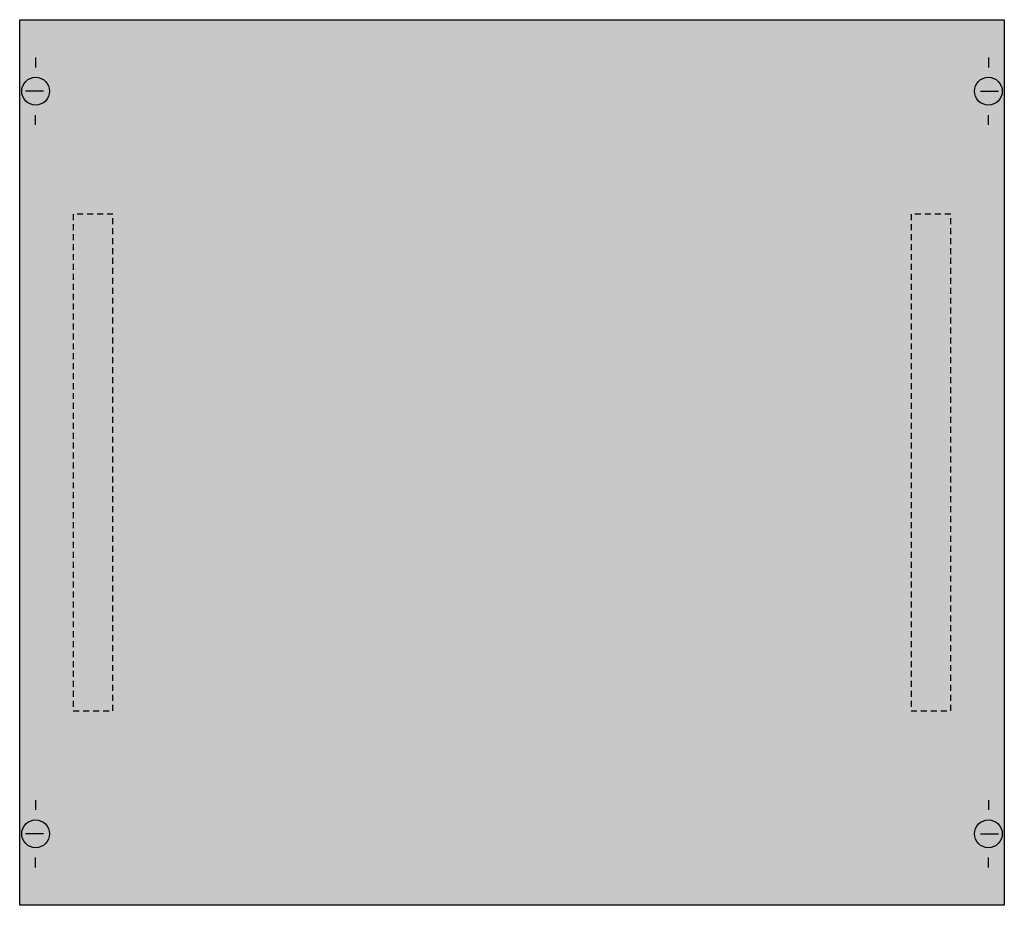
# Model space of a CAD drawing. Extents: x 0.2 to 49.8, y 0.2 to 44.8.
import ezdxf

# ---------------------------------------------------------------- set-up
doc = ezdxf.new("R2010")
doc.units = 0
doc.linetypes.add('L014100020032000000', pattern=[0.5, 0.3, -0.2])
doc.layers.get('0').update_dxf_attribs({"linetype": 'CONTINUOUS'})
doc.layers.add('1', color=7, linetype='CONTINUOUS')

# ---------------------------------------------------------------- blocks, each defined once
blk = doc.blocks.new('mbs231')
at = {"layer": '1', "color": 7, "linetype": 'CONTINUOUS'}
for p, q in [((1, 42.9), (1, 42.4)), ((49, 42.9), (49, 42.4)), ((1.4, 41.2), (0.5, 41.2)), ((48.6, 41.2), (49.5, 41.2)), ((1, 39.5), (1, 40)), ((49, 39.5), (49, 40)), ((1, 5.5), (1, 5)), ((49, 5.5), (49, 5)), ((1.4, 3.8), (0.5, 3.8)), ((48.6, 3.8), (49.5, 3.8)), ((1, 2.1), (1, 2.6)), ((49, 2.1), (49, 2.6))]:
    blk.add_line(p, q, dxfattribs=at)
blk.add_lwpolyline([(49.8, 44.8), (49.8, 0.2), (0.2, 0.2), (0.2, 44.8)], close=True, dxfattribs=at)
at = {"layer": '1', "color": 7, "linetype": 'L014100020032000000'}
for points in [[(4.9, 10), (4.9, 35), (2.9, 35), (2.9, 10)], [(47.1, 10), (47.1, 35), (45.1, 35), (45.1, 10)]]:
    blk.add_lwpolyline(points, close=True, dxfattribs=at)
at = {"layer": '1', "color": 7, "linetype": 'CONTINUOUS'}
for centre in [(1, 41.2), (49, 41.2), (1, 3.8), (49, 3.8)]:
    blk.add_circle(centre, 0.7, dxfattribs=at)
at = {"layer": '1', "color": 255, "linetype": 'CONTINUOUS'}
blk.add_solid([(49.8, 44.8), (49.8, 0.2), (0.2, 44.8), (0.2, 0.2)], dxfattribs=at)
at = {"layer": '1', "color": 255, "linetype": 'L014100020032000000'}
for points in [[(4.9, 10), (4.9, 35), (2.9, 10), (2.9, 35)], [(47.1, 10), (47.1, 35), (45.1, 10), (45.1, 35)]]:
    blk.add_solid(points, dxfattribs=at)

msp = doc.modelspace()

# ---------------------------------------------------------------- block references
msp.add_blockref('mbs231', (0, 0))

doc.saveas('drawing.dxf')
